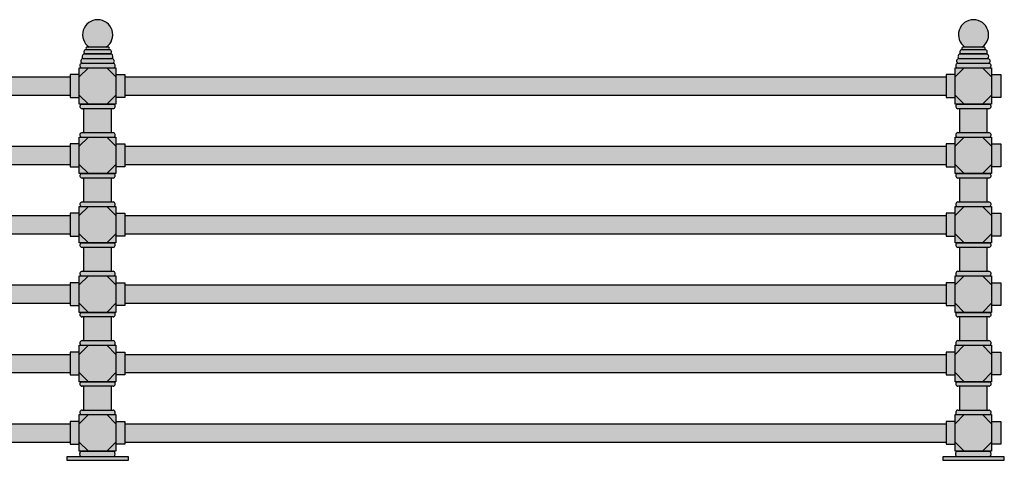
# Model space of a CAD drawing. Units: inches. Extents: x -52 to 164, y -75 to 49.
# Drawn here: x 56 to 164, y -75 to -27 of the extents above; entities that cross this region are included whole.
import ezdxf

# ---------------------------------------------------------------- set-up
doc = ezdxf.new("R2010")
doc.units = ezdxf.units.IN
doc.header["$MEASUREMENT"] = 0
doc.layers.add('Drawing', color=7, linetype='Continuous')
doc.layers.add('Hatch', color=253, linetype='Continuous')

msp = doc.modelspace()

# ---------------------------------------------------------------- hatches: boundary and pattern name
at = {"layer": 'Hatch', "lineweight": 9}
h = msp.add_hatch(color=256, dxfattribs=at)
h.paths.add_polyline_path([(66.04782, -31.64701), (62.65618, -31.64701, 0.697030929), (62.52146, -32.14701), (66.16591, -32.14701, 0.671085597)])
h.paths.add_polyline_path([(65.92908, -31.14701), (62.75829, -31.14701, 0.807011464), (62.65618, -31.64701), (66.04782, -31.64701, 0.769889552)])
h.paths.add_polyline_path([(65.64411, -30.14701), (63.07061, -30.14701, 0.676474594), (62.96781, -30.64701), (65.74691, -30.64701, 0.676474594)])
h.paths.add_polyline_path([(65.53766, -29.89701), (63.17706, -29.89701, 0.672531047), (63.13548, -30.14701), (65.57924, -30.14701, 0.672531047)])
h.paths.add_polyline_path([(63.41222, -29.89701), (65.30249, -29.89701, 3.179674377)])
h.paths.add_polyline_path([(65.85736, -30.64701), (62.88471, -30.64701), (62.85736, -30.64701, 0.590004925), (62.75829, -31.14701), (65.92908, -31.14701, 0.542294708)])
h = msp.add_hatch(color=256, dxfattribs=at)
h.paths.add_polyline_path([(162.04782, -31.64701), (158.65618, -31.64701, 0.697030929), (158.52146, -32.14701), (162.16591, -32.14701, 0.671085597)])
h.paths.add_polyline_path([(161.92908, -31.14701), (158.75829, -31.14701, 0.807011464), (158.65618, -31.64701), (162.04782, -31.64701, 0.769889552)])
h.paths.add_polyline_path([(161.64411, -30.14701), (159.07061, -30.14701, 0.676474594), (158.96781, -30.64701), (161.74691, -30.64701, 0.676474594)])
h.paths.add_polyline_path([(161.53766, -29.89701), (159.17706, -29.89701, 0.672531047), (159.13548, -30.14701), (161.57924, -30.14701, 0.672531047)])
h.paths.add_polyline_path([(159.41222, -29.89701), (161.30249, -29.89701, 3.179674377)])
h.paths.add_polyline_path([(161.85736, -30.64701), (158.88471, -30.64701), (158.85736, -30.64701, 0.590004925), (158.75829, -31.14701), (161.92908, -31.14701, 0.542294708)])
h = msp.add_hatch(color=256, dxfattribs=at)
h.paths.add_polyline_path([(62.352, -35.14616), (61.352, -35.14616), (61.352, -35.39701), (62.352, -35.39701)])
h.paths.add_polyline_path([(67.352, -35.14616), (66.35284, -35.14616), (66.352, -35.14701), (66.352, -35.39701), (67.352, -35.39701)])
h.paths.add_polyline_path([(67.352, -32.89701), (66.352, -32.89701), (66.352, -33.14701), (67.352, -33.14701)])
h.paths.add_polyline_path([(62.352, -32.89701), (61.352, -32.89701), (61.352, -33.14701), (62.352, -33.14701)])
h.paths.add_polyline_path([(63.352, -32.14701), (62.52978, -32.14701), (62.352, -32.14701), (62.352, -33.14701)], flags=16)
h.paths.add_polyline_path([(66.352, -32.14701), (65.352, -32.14701), (66.352, -33.14701)], flags=17)
h.paths.add_polyline_path([(66.352, -35.14701), (65.352, -36.14701), (66.16656, -36.14701), (66.352, -36.14701)], flags=16)
h.paths.add_polyline_path([(62.352, -35.14701), (62.352, -35.39701), (62.352, -36.14701), (63.352, -36.14701)], flags=16)
h.paths.add_polyline_path([(62.352, -33.14701), (61.352, -33.14701), (61.352, -35.14616), (62.352, -35.14616)])
h.paths.add_polyline_path([(66.352, -33.14701), (62.352, -33.14701), (62.352, -35.14616), (66.352, -35.14616)])
h.paths.add_polyline_path([(65.352, -32.14701), (63.352, -32.14701), (62.352, -33.14701), (66.352, -33.14701)])
h.paths.add_polyline_path([(66.352, -35.14701), (66.352, -35.14616), (62.352, -35.14616), (62.352, -35.14701), (63.352, -36.14701), (65.352, -36.14701)])
h.paths.add_polyline_path([(67.352, -33.14701), (66.352, -33.14701), (66.352, -35.14616), (67.352, -35.14616)])
h = msp.add_hatch(color=256, dxfattribs=at)
h.paths.add_polyline_path([(158.352, -35.14616), (157.352, -35.14616), (157.352, -35.39701), (158.352, -35.39701)])
h.paths.add_polyline_path([(163.352, -35.14616), (162.35284, -35.14616), (162.352, -35.14701), (162.352, -35.39701), (163.352, -35.39701)])
h.paths.add_polyline_path([(163.352, -32.89701), (162.352, -32.89701), (162.352, -33.14701), (163.352, -33.14701)])
h.paths.add_polyline_path([(158.352, -32.89701), (157.352, -32.89701), (157.352, -33.14701), (158.352, -33.14701)])
h.paths.add_polyline_path([(159.352, -32.14701), (158.52978, -32.14701), (158.352, -32.14701), (158.352, -33.14701)], flags=16)
h.paths.add_polyline_path([(162.352, -32.14701), (161.352, -32.14701), (162.352, -33.14701)], flags=17)
h.paths.add_polyline_path([(162.352, -35.14701), (161.352, -36.14701), (162.16656, -36.14701), (162.352, -36.14701)], flags=16)
h.paths.add_polyline_path([(158.352, -35.14701), (158.352, -35.39701), (158.352, -36.14701), (159.352, -36.14701)], flags=16)
h.paths.add_polyline_path([(158.352, -33.14701), (157.352, -33.14701), (157.352, -35.14616), (158.352, -35.14616)])
h.paths.add_polyline_path([(162.352, -33.14701), (158.352, -33.14701), (158.352, -35.14616), (162.352, -35.14616)])
h.paths.add_polyline_path([(161.352, -32.14701), (159.352, -32.14701), (158.352, -33.14701), (162.352, -33.14701)])
h.paths.add_polyline_path([(162.352, -35.14701), (162.352, -35.14616), (158.352, -35.14616), (158.352, -35.14701), (159.352, -36.14701), (161.352, -36.14701)])
h.paths.add_polyline_path([(163.352, -33.14701), (162.352, -33.14701), (162.352, -35.14616), (163.352, -35.14616)])
h = msp.add_hatch(color=256, dxfattribs=at)
h.paths.add_polyline_path([(61.34368, -71.14785), (-28.65632, -71.14785), (-28.65632, -73.14785), (61.34368, -73.14785)])
h.paths.add_polyline_path([(61.34368, -63.54364), (-28.65632, -63.54364), (-28.65632, -65.54364), (61.34368, -65.54364)])
h.paths.add_polyline_path([(61.34368, -55.94448), (-28.65632, -55.94448), (-28.65632, -57.94448), (61.34368, -57.94448)])
h.paths.add_polyline_path([(61.34368, -48.34532), (-28.65632, -48.34532), (-28.65632, -50.34532), (61.34368, -50.34532)])
h.paths.add_polyline_path([(61.34368, -40.74616), (-28.65632, -40.74616), (-28.65632, -42.74616), (61.34368, -42.74616)])
h.paths.add_polyline_path([(61.34368, -33.14701), (-28.65632, -33.14701), (-28.65632, -35.14701), (61.34368, -35.14701)])
h = msp.add_hatch(color=256, dxfattribs=at)
h.paths.add_polyline_path([(157.34368, -71.14785), (67.34368, -71.14785), (67.34368, -73.14785), (157.34368, -73.14785)])
h.paths.add_polyline_path([(157.34368, -63.54364), (67.34368, -63.54364), (67.34368, -65.54364), (157.34368, -65.54364)])
h.paths.add_polyline_path([(157.34368, -55.94448), (67.34368, -55.94448), (67.34368, -57.94448), (157.34368, -57.94448)])
h.paths.add_polyline_path([(157.34368, -48.34532), (67.34368, -48.34532), (67.34368, -50.34532), (157.34368, -50.34532)])
h.paths.add_polyline_path([(157.34368, -40.74616), (67.34368, -40.74616), (67.34368, -42.74616), (157.34368, -42.74616)])
h.paths.add_polyline_path([(157.34368, -33.14701), (67.34368, -33.14701), (67.34368, -35.14701), (157.34368, -35.14701)])
h = msp.add_hatch(color=256, dxfattribs=at)
h.paths.add_polyline_path([(66.04782, -39.24616), (62.65618, -39.24616, 0.697030929), (62.52146, -39.74616), (66.16591, -39.74616, 0.671085597)])
h.paths.add_polyline_path([(65.85736, -36.64149), (62.85736, -36.64149), (62.85736, -39.24616), (65.85736, -39.24616)])
h.paths.add_polyline_path([(66.16656, -36.14195), (62.5208, -36.14195, 0.670037015), (62.63954, -36.64149), (66.04782, -36.64149, 0.670037015)])
h = msp.add_hatch(color=256, dxfattribs=at)
h.paths.add_polyline_path([(162.04782, -39.24616), (158.65618, -39.24616, 0.697030929), (158.52146, -39.74616), (162.16591, -39.74616, 0.671085597)])
h.paths.add_polyline_path([(161.85736, -36.64149), (158.85736, -36.64149), (158.85736, -39.24616), (161.85736, -39.24616)])
h.paths.add_polyline_path([(162.16656, -36.14195), (158.5208, -36.14195, 0.670037015), (158.63954, -36.64149), (162.04782, -36.64149, 0.670037015)])
h = msp.add_hatch(color=256, dxfattribs=at)
h.paths.add_polyline_path([(62.34368, -42.74532), (61.34368, -42.74532), (61.34368, -42.99616), (62.34368, -42.99616)])
h.paths.add_polyline_path([(67.34368, -42.74532), (66.34452, -42.74532), (66.34368, -42.74616), (66.34368, -42.99616), (67.34368, -42.99616)])
h.paths.add_polyline_path([(67.34368, -40.49616), (66.34368, -40.49616), (66.34368, -40.74616), (67.34368, -40.74616)])
h.paths.add_polyline_path([(62.34368, -40.49616), (61.34368, -40.49616), (61.34368, -40.74616), (62.34368, -40.74616)])
h.paths.add_polyline_path([(63.34368, -39.74616), (62.52146, -39.74616), (62.34368, -39.74616), (62.34368, -40.74616)], flags=16)
h.paths.add_polyline_path([(66.34368, -39.74616), (65.34368, -39.74616), (66.34368, -40.74616)], flags=17)
h.paths.add_polyline_path([(66.34368, -42.74616), (65.34368, -43.74616), (66.15824, -43.74616), (66.34368, -43.74616)], flags=16)
h.paths.add_polyline_path([(62.34368, -42.74616), (62.34368, -42.99616), (62.34368, -43.74616), (63.34368, -43.74616)], flags=16)
h.paths.add_polyline_path([(62.34368, -40.74616), (61.34368, -40.74616), (61.34368, -42.74532), (62.34368, -42.74532)])
h.paths.add_polyline_path([(66.34368, -40.74616), (62.34368, -40.74616), (62.34368, -42.74532), (66.34368, -42.74532)])
h.paths.add_polyline_path([(65.34368, -39.74616), (63.34368, -39.74616), (62.34368, -40.74616), (66.34368, -40.74616)])
h.paths.add_polyline_path([(66.34368, -42.74616), (66.34368, -42.74532), (62.34368, -42.74532), (62.34368, -42.74616), (63.34368, -43.74616), (65.34368, -43.74616)])
h.paths.add_polyline_path([(67.34368, -40.74616), (66.34368, -40.74616), (66.34368, -42.74532), (67.34368, -42.74532)])
h = msp.add_hatch(color=256, dxfattribs=at)
h.paths.add_polyline_path([(158.34368, -42.74532), (157.34368, -42.74532), (157.34368, -42.99616), (158.34368, -42.99616)])
h.paths.add_polyline_path([(163.34368, -42.74532), (162.34452, -42.74532), (162.34368, -42.74616), (162.34368, -42.99616), (163.34368, -42.99616)])
h.paths.add_polyline_path([(163.34368, -40.49616), (162.34368, -40.49616), (162.34368, -40.74616), (163.34368, -40.74616)])
h.paths.add_polyline_path([(158.34368, -40.49616), (157.34368, -40.49616), (157.34368, -40.74616), (158.34368, -40.74616)])
h.paths.add_polyline_path([(159.34368, -39.74616), (158.52146, -39.74616), (158.34368, -39.74616), (158.34368, -40.74616)], flags=16)
h.paths.add_polyline_path([(162.34368, -39.74616), (161.34368, -39.74616), (162.34368, -40.74616)], flags=17)
h.paths.add_polyline_path([(162.34368, -42.74616), (161.34368, -43.74616), (162.15824, -43.74616), (162.34368, -43.74616)], flags=16)
h.paths.add_polyline_path([(158.34368, -42.74616), (158.34368, -42.99616), (158.34368, -43.74616), (159.34368, -43.74616)], flags=16)
h.paths.add_polyline_path([(158.34368, -40.74616), (157.34368, -40.74616), (157.34368, -42.74532), (158.34368, -42.74532)])
h.paths.add_polyline_path([(162.34368, -40.74616), (158.34368, -40.74616), (158.34368, -42.74532), (162.34368, -42.74532)])
h.paths.add_polyline_path([(161.34368, -39.74616), (159.34368, -39.74616), (158.34368, -40.74616), (162.34368, -40.74616)])
h.paths.add_polyline_path([(162.34368, -42.74616), (162.34368, -42.74532), (158.34368, -42.74532), (158.34368, -42.74616), (159.34368, -43.74616), (161.34368, -43.74616)])
h.paths.add_polyline_path([(163.34368, -40.74616), (162.34368, -40.74616), (162.34368, -42.74532), (163.34368, -42.74532)])
h = msp.add_hatch(color=256, dxfattribs=at)
h.paths.add_polyline_path([(66.04782, -46.84532), (62.65618, -46.84532, 0.697030929), (62.52146, -47.34532), (66.16591, -47.34532, 0.671085597)])
h.paths.add_polyline_path([(65.85736, -44.24064), (62.85736, -44.24064), (62.85736, -46.84532), (65.85736, -46.84532)])
h.paths.add_polyline_path([(66.16656, -43.74111), (62.5208, -43.74111, 0.670037015), (62.63955, -44.24064), (66.04782, -44.24064, 0.670037015)])
h = msp.add_hatch(color=256, dxfattribs=at)
h.paths.add_polyline_path([(162.04782, -46.84532), (158.65618, -46.84532, 0.697030929), (158.52146, -47.34532), (162.16591, -47.34532, 0.671085597)])
h.paths.add_polyline_path([(161.85736, -44.24064), (158.85736, -44.24064), (158.85736, -46.84532), (161.85736, -46.84532)])
h.paths.add_polyline_path([(162.16656, -43.74111), (158.5208, -43.74111, 0.670037015), (158.63955, -44.24064), (162.04782, -44.24064, 0.670037015)])
h = msp.add_hatch(color=256, dxfattribs=at)
h.paths.add_polyline_path([(62.34368, -50.34448), (61.34368, -50.34448), (61.34368, -50.59532), (62.34368, -50.59532)])
h.paths.add_polyline_path([(67.34368, -50.34448), (66.34452, -50.34448), (66.34368, -50.34532), (66.34368, -50.59532), (67.34368, -50.59532)])
h.paths.add_polyline_path([(67.34368, -48.09532), (66.34368, -48.09532), (66.34368, -48.34532), (67.34368, -48.34532)])
h.paths.add_polyline_path([(62.34368, -48.09532), (61.34368, -48.09532), (61.34368, -48.34532), (62.34368, -48.34532)])
h.paths.add_polyline_path([(63.34368, -47.34532), (62.52146, -47.34532), (62.34368, -47.34532), (62.34368, -48.34532)], flags=16)
h.paths.add_polyline_path([(66.34368, -47.34532), (65.34368, -47.34532), (66.34368, -48.34532)], flags=17)
h.paths.add_polyline_path([(66.34368, -50.34532), (65.34368, -51.34532), (66.15824, -51.34532), (66.34368, -51.34532)], flags=16)
h.paths.add_polyline_path([(62.34368, -50.34532), (62.34368, -50.59532), (62.34368, -51.34532), (63.34368, -51.34532)], flags=16)
h.paths.add_polyline_path([(62.34368, -48.34532), (61.34368, -48.34532), (61.34368, -50.34448), (62.34368, -50.34448)])
h.paths.add_polyline_path([(66.34368, -48.34532), (62.34368, -48.34532), (62.34368, -50.34448), (66.34368, -50.34448)])
h.paths.add_polyline_path([(65.34368, -47.34532), (63.34368, -47.34532), (62.34368, -48.34532), (66.34368, -48.34532)])
h.paths.add_polyline_path([(66.34368, -50.34532), (66.34368, -50.34448), (62.34368, -50.34448), (62.34368, -50.34532), (63.34368, -51.34532), (65.34368, -51.34532)])
h.paths.add_polyline_path([(67.34368, -48.34532), (66.34368, -48.34532), (66.34368, -50.34448), (67.34368, -50.34448)])
h = msp.add_hatch(color=256, dxfattribs=at)
h.paths.add_polyline_path([(158.34368, -50.34448), (157.34368, -50.34448), (157.34368, -50.59532), (158.34368, -50.59532)])
h.paths.add_polyline_path([(163.34368, -50.34448), (162.34452, -50.34448), (162.34368, -50.34532), (162.34368, -50.59532), (163.34368, -50.59532)])
h.paths.add_polyline_path([(163.34368, -48.09532), (162.34368, -48.09532), (162.34368, -48.34532), (163.34368, -48.34532)])
h.paths.add_polyline_path([(158.34368, -48.09532), (157.34368, -48.09532), (157.34368, -48.34532), (158.34368, -48.34532)])
h.paths.add_polyline_path([(159.34368, -47.34532), (158.52146, -47.34532), (158.34368, -47.34532), (158.34368, -48.34532)], flags=16)
h.paths.add_polyline_path([(162.34368, -47.34532), (161.34368, -47.34532), (162.34368, -48.34532)], flags=17)
h.paths.add_polyline_path([(162.34368, -50.34532), (161.34368, -51.34532), (162.15824, -51.34532), (162.34368, -51.34532)], flags=16)
h.paths.add_polyline_path([(158.34368, -50.34532), (158.34368, -50.59532), (158.34368, -51.34532), (159.34368, -51.34532)], flags=16)
h.paths.add_polyline_path([(158.34368, -48.34532), (157.34368, -48.34532), (157.34368, -50.34448), (158.34368, -50.34448)])
h.paths.add_polyline_path([(162.34368, -48.34532), (158.34368, -48.34532), (158.34368, -50.34448), (162.34368, -50.34448)])
h.paths.add_polyline_path([(161.34368, -47.34532), (159.34368, -47.34532), (158.34368, -48.34532), (162.34368, -48.34532)])
h.paths.add_polyline_path([(162.34368, -50.34532), (162.34368, -50.34448), (158.34368, -50.34448), (158.34368, -50.34532), (159.34368, -51.34532), (161.34368, -51.34532)])
h.paths.add_polyline_path([(163.34368, -48.34532), (162.34368, -48.34532), (162.34368, -50.34448), (163.34368, -50.34448)])
h = msp.add_hatch(color=256, dxfattribs=at)
h.paths.add_polyline_path([(66.04782, -54.44448), (62.65618, -54.44448, 0.697030929), (62.52146, -54.94448), (66.16591, -54.94448, 0.671085597)])
h.paths.add_polyline_path([(65.85736, -51.8398), (62.85736, -51.8398), (62.85736, -54.44448), (65.85736, -54.44448)])
h.paths.add_polyline_path([(66.16656, -51.34027), (62.5208, -51.34027, 0.670037015), (62.63955, -51.8398), (66.04782, -51.8398, 0.670037015)])
h = msp.add_hatch(color=256, dxfattribs=at)
h.paths.add_polyline_path([(162.04782, -54.44448), (158.65618, -54.44448, 0.697030929), (158.52146, -54.94448), (162.16591, -54.94448, 0.671085597)])
h.paths.add_polyline_path([(161.85736, -51.8398), (158.85736, -51.8398), (158.85736, -54.44448), (161.85736, -54.44448)])
h.paths.add_polyline_path([(162.16656, -51.34027), (158.5208, -51.34027, 0.670037015), (158.63955, -51.8398), (162.04782, -51.8398, 0.670037015)])
h = msp.add_hatch(color=256, dxfattribs=at)
h.paths.add_polyline_path([(62.34368, -57.94364), (61.34368, -57.94364), (61.34368, -58.19448), (62.34368, -58.19448)])
h.paths.add_polyline_path([(67.34368, -57.94364), (66.34452, -57.94364), (66.34368, -57.94448), (66.34368, -58.19448), (67.34368, -58.19448)])
h.paths.add_polyline_path([(67.34368, -55.69448), (66.34368, -55.69448), (66.34368, -55.94448), (67.34368, -55.94448)])
h.paths.add_polyline_path([(62.34368, -55.69448), (61.34368, -55.69448), (61.34368, -55.94448), (62.34368, -55.94448)])
h.paths.add_polyline_path([(63.34368, -54.94448), (62.52146, -54.94448), (62.34368, -54.94448), (62.34368, -55.94448)], flags=16)
h.paths.add_polyline_path([(66.34368, -54.94448), (65.34368, -54.94448), (66.34368, -55.94448)], flags=17)
h.paths.add_polyline_path([(66.34368, -57.94448), (65.34368, -58.94448), (66.15824, -58.94448), (66.34368, -58.94448)], flags=16)
h.paths.add_polyline_path([(62.34368, -57.94448), (62.34368, -58.19448), (62.34368, -58.94448), (63.34368, -58.94448)], flags=16)
h.paths.add_polyline_path([(62.34368, -55.94448), (61.34368, -55.94448), (61.34368, -57.94364), (62.34368, -57.94364)])
h.paths.add_polyline_path([(66.34368, -55.94448), (62.34368, -55.94448), (62.34368, -57.94364), (66.34368, -57.94364)])
h.paths.add_polyline_path([(65.34368, -54.94448), (63.34368, -54.94448), (62.34368, -55.94448), (66.34368, -55.94448)])
h.paths.add_polyline_path([(66.34368, -57.94448), (66.34368, -57.94364), (62.34368, -57.94364), (62.34368, -57.94448), (63.34368, -58.94448), (65.34368, -58.94448)])
h.paths.add_polyline_path([(67.34368, -55.94448), (66.34368, -55.94448), (66.34368, -57.94364), (67.34368, -57.94364)])
h = msp.add_hatch(color=256, dxfattribs=at)
h.paths.add_polyline_path([(158.34368, -57.94364), (157.34368, -57.94364), (157.34368, -58.19448), (158.34368, -58.19448)])
h.paths.add_polyline_path([(163.34368, -57.94364), (162.34452, -57.94364), (162.34368, -57.94448), (162.34368, -58.19448), (163.34368, -58.19448)])
h.paths.add_polyline_path([(163.34368, -55.69448), (162.34368, -55.69448), (162.34368, -55.94448), (163.34368, -55.94448)])
h.paths.add_polyline_path([(158.34368, -55.69448), (157.34368, -55.69448), (157.34368, -55.94448), (158.34368, -55.94448)])
h.paths.add_polyline_path([(159.34368, -54.94448), (158.52146, -54.94448), (158.34368, -54.94448), (158.34368, -55.94448)], flags=16)
h.paths.add_polyline_path([(162.34368, -54.94448), (161.34368, -54.94448), (162.34368, -55.94448)], flags=17)
h.paths.add_polyline_path([(162.34368, -57.94448), (161.34368, -58.94448), (162.15824, -58.94448), (162.34368, -58.94448)], flags=16)
h.paths.add_polyline_path([(158.34368, -57.94448), (158.34368, -58.19448), (158.34368, -58.94448), (159.34368, -58.94448)], flags=16)
h.paths.add_polyline_path([(158.34368, -55.94448), (157.34368, -55.94448), (157.34368, -57.94364), (158.34368, -57.94364)])
h.paths.add_polyline_path([(162.34368, -55.94448), (158.34368, -55.94448), (158.34368, -57.94364), (162.34368, -57.94364)])
h.paths.add_polyline_path([(161.34368, -54.94448), (159.34368, -54.94448), (158.34368, -55.94448), (162.34368, -55.94448)])
h.paths.add_polyline_path([(162.34368, -57.94448), (162.34368, -57.94364), (158.34368, -57.94364), (158.34368, -57.94448), (159.34368, -58.94448), (161.34368, -58.94448)])
h.paths.add_polyline_path([(163.34368, -55.94448), (162.34368, -55.94448), (162.34368, -57.94364), (163.34368, -57.94364)])
h = msp.add_hatch(color=256, dxfattribs=at)
h.paths.add_polyline_path([(66.04782, -62.04364), (62.65618, -62.04364, 0.697030929), (62.52146, -62.54364), (66.16591, -62.54364, 0.671085597)])
h.paths.add_polyline_path([(65.85736, -59.43896), (62.85736, -59.43896), (62.85736, -62.04364), (65.85736, -62.04364)])
h.paths.add_polyline_path([(66.16656, -58.93943), (62.5208, -58.93943, 0.670037015), (62.63955, -59.43896), (66.04782, -59.43896, 0.670037015)])
h = msp.add_hatch(color=256, dxfattribs=at)
h.paths.add_polyline_path([(162.04782, -62.04364), (158.65618, -62.04364, 0.697030929), (158.52146, -62.54364), (162.16591, -62.54364, 0.671085597)])
h.paths.add_polyline_path([(161.85736, -59.43896), (158.85736, -59.43896), (158.85736, -62.04364), (161.85736, -62.04364)])
h.paths.add_polyline_path([(162.16656, -58.93943), (158.5208, -58.93943, 0.670037015), (158.63955, -59.43896), (162.04782, -59.43896, 0.670037015)])
h = msp.add_hatch(color=256, dxfattribs=at)
h.paths.add_polyline_path([(62.352, -65.5428), (61.352, -65.5428), (61.352, -65.79364), (62.352, -65.79364)])
h.paths.add_polyline_path([(67.352, -65.5428), (66.35284, -65.5428), (66.352, -65.54364), (66.352, -65.79364), (67.352, -65.79364)])
h.paths.add_polyline_path([(67.352, -63.29364), (66.352, -63.29364), (66.352, -63.54364), (67.352, -63.54364)])
h.paths.add_polyline_path([(62.352, -63.29364), (61.352, -63.29364), (61.352, -63.54364), (62.352, -63.54364)])
h.paths.add_polyline_path([(63.352, -62.54364), (62.52978, -62.54364), (62.352, -62.54364), (62.352, -63.54364)], flags=16)
h.paths.add_polyline_path([(66.352, -62.54364), (65.352, -62.54364), (66.352, -63.54364)], flags=17)
h.paths.add_polyline_path([(66.352, -65.54364), (65.352, -66.54364), (66.16656, -66.54364), (66.352, -66.54364)], flags=16)
h.paths.add_polyline_path([(62.352, -65.54364), (62.352, -65.79364), (62.352, -66.54364), (63.352, -66.54364)], flags=16)
h.paths.add_polyline_path([(62.352, -63.54364), (61.352, -63.54364), (61.352, -65.5428), (62.352, -65.5428)])
h.paths.add_polyline_path([(66.352, -63.54364), (62.352, -63.54364), (62.352, -65.5428), (66.352, -65.5428)])
h.paths.add_polyline_path([(65.352, -62.54364), (63.352, -62.54364), (62.352, -63.54364), (66.352, -63.54364)])
h.paths.add_polyline_path([(66.352, -65.54364), (66.352, -65.5428), (62.352, -65.5428), (62.352, -65.54364), (63.352, -66.54364), (65.352, -66.54364)])
h.paths.add_polyline_path([(67.352, -63.54364), (66.352, -63.54364), (66.352, -65.5428), (67.352, -65.5428)])
h = msp.add_hatch(color=256, dxfattribs=at)
h.paths.add_polyline_path([(158.352, -65.5428), (157.352, -65.5428), (157.352, -65.79364), (158.352, -65.79364)])
h.paths.add_polyline_path([(163.352, -65.5428), (162.35284, -65.5428), (162.352, -65.54364), (162.352, -65.79364), (163.352, -65.79364)])
h.paths.add_polyline_path([(163.352, -63.29364), (162.352, -63.29364), (162.352, -63.54364), (163.352, -63.54364)])
h.paths.add_polyline_path([(158.352, -63.29364), (157.352, -63.29364), (157.352, -63.54364), (158.352, -63.54364)])
h.paths.add_polyline_path([(159.352, -62.54364), (158.52978, -62.54364), (158.352, -62.54364), (158.352, -63.54364)], flags=16)
h.paths.add_polyline_path([(162.352, -62.54364), (161.352, -62.54364), (162.352, -63.54364)], flags=17)
h.paths.add_polyline_path([(162.352, -65.54364), (161.352, -66.54364), (162.16656, -66.54364), (162.352, -66.54364)], flags=16)
h.paths.add_polyline_path([(158.352, -65.54364), (158.352, -65.79364), (158.352, -66.54364), (159.352, -66.54364)], flags=16)
h.paths.add_polyline_path([(158.352, -63.54364), (157.352, -63.54364), (157.352, -65.5428), (158.352, -65.5428)])
h.paths.add_polyline_path([(162.352, -63.54364), (158.352, -63.54364), (158.352, -65.5428), (162.352, -65.5428)])
h.paths.add_polyline_path([(161.352, -62.54364), (159.352, -62.54364), (158.352, -63.54364), (162.352, -63.54364)])
h.paths.add_polyline_path([(162.352, -65.54364), (162.352, -65.5428), (158.352, -65.5428), (158.352, -65.54364), (159.352, -66.54364), (161.352, -66.54364)])
h.paths.add_polyline_path([(163.352, -63.54364), (162.352, -63.54364), (162.352, -65.5428), (163.352, -65.5428)])
h = msp.add_hatch(color=256, dxfattribs=at)
h.paths.add_polyline_path([(66.04782, -69.64785), (62.65618, -69.64785, 0.697030929), (62.52146, -70.14785), (66.16591, -70.14785, 0.671085597)])
h.paths.add_polyline_path([(65.85736, -67.04317), (62.85736, -67.04317), (62.85736, -69.64785), (65.85736, -69.64785)])
h.paths.add_polyline_path([(66.16656, -66.54364), (62.5208, -66.54364, 0.670037015), (62.63954, -67.04317), (66.04782, -67.04317, 0.670037015)])
h = msp.add_hatch(color=256, dxfattribs=at)
h.paths.add_polyline_path([(162.04782, -69.64785), (158.65618, -69.64785, 0.697030929), (158.52146, -70.14785), (162.16591, -70.14785, 0.671085597)])
h.paths.add_polyline_path([(161.85736, -67.04317), (158.85736, -67.04317), (158.85736, -69.64785), (161.85736, -69.64785)])
h.paths.add_polyline_path([(162.16656, -66.54364), (158.5208, -66.54364, 0.670037015), (158.63954, -67.04317), (162.04782, -67.04317, 0.670037015)])
h = msp.add_hatch(color=256, dxfattribs=at)
h.paths.add_polyline_path([(62.34368, -73.14701), (61.34368, -73.14701), (61.34368, -73.39785), (62.34368, -73.39785)])
h.paths.add_polyline_path([(67.34368, -73.14701), (66.34452, -73.14701), (66.34368, -73.14785), (66.34368, -73.39785), (67.34368, -73.39785)])
h.paths.add_polyline_path([(67.34368, -70.89785), (66.34368, -70.89785), (66.34368, -71.14785), (67.34368, -71.14785)])
h.paths.add_polyline_path([(62.34368, -70.89785), (61.34368, -70.89785), (61.34368, -71.14785), (62.34368, -71.14785)])
h.paths.add_polyline_path([(63.34368, -70.14785), (62.52146, -70.14785), (62.34368, -70.14785), (62.34368, -71.14785)], flags=16)
h.paths.add_polyline_path([(66.34368, -70.14785), (65.34368, -70.14785), (66.34368, -71.14785)], flags=17)
h.paths.add_polyline_path([(66.34368, -73.14785), (65.34368, -74.14785), (66.15824, -74.14785), (66.34368, -74.14785)], flags=16)
h.paths.add_polyline_path([(62.34368, -73.14785), (62.34368, -73.39785), (62.34368, -74.14785), (63.34368, -74.14785)], flags=16)
h.paths.add_polyline_path([(62.34368, -71.14785), (61.34368, -71.14785), (61.34368, -73.14701), (62.34368, -73.14701)])
h.paths.add_polyline_path([(66.34368, -71.14785), (62.34368, -71.14785), (62.34368, -73.14701), (66.34368, -73.14701)])
h.paths.add_polyline_path([(65.34368, -70.14785), (63.34368, -70.14785), (62.34368, -71.14785), (66.34368, -71.14785)])
h.paths.add_polyline_path([(66.34368, -73.14785), (66.34368, -73.14701), (62.34368, -73.14701), (62.34368, -73.14785), (63.34368, -74.14785), (65.34368, -74.14785)])
h.paths.add_polyline_path([(67.34368, -71.14785), (66.34368, -71.14785), (66.34368, -73.14701), (67.34368, -73.14701)])
h = msp.add_hatch(color=256, dxfattribs=at)
h.paths.add_polyline_path([(158.34368, -73.14701), (157.34368, -73.14701), (157.34368, -73.39785), (158.34368, -73.39785)])
h.paths.add_polyline_path([(163.34368, -73.14701), (162.34452, -73.14701), (162.34368, -73.14785), (162.34368, -73.39785), (163.34368, -73.39785)])
h.paths.add_polyline_path([(163.34368, -70.89785), (162.34368, -70.89785), (162.34368, -71.14785), (163.34368, -71.14785)])
h.paths.add_polyline_path([(158.34368, -70.89785), (157.34368, -70.89785), (157.34368, -71.14785), (158.34368, -71.14785)])
h.paths.add_polyline_path([(159.34368, -70.14785), (158.52146, -70.14785), (158.34368, -70.14785), (158.34368, -71.14785)], flags=16)
h.paths.add_polyline_path([(162.34368, -70.14785), (161.34368, -70.14785), (162.34368, -71.14785)], flags=17)
h.paths.add_polyline_path([(162.34368, -73.14785), (161.34368, -74.14785), (162.15824, -74.14785), (162.34368, -74.14785)], flags=16)
h.paths.add_polyline_path([(158.34368, -73.14785), (158.34368, -73.39785), (158.34368, -74.14785), (159.34368, -74.14785)], flags=16)
h.paths.add_polyline_path([(158.34368, -71.14785), (157.34368, -71.14785), (157.34368, -73.14701), (158.34368, -73.14701)])
h.paths.add_polyline_path([(162.34368, -71.14785), (158.34368, -71.14785), (158.34368, -73.14701), (162.34368, -73.14701)])
h.paths.add_polyline_path([(161.34368, -70.14785), (159.34368, -70.14785), (158.34368, -71.14785), (162.34368, -71.14785)])
h.paths.add_polyline_path([(162.34368, -73.14785), (162.34368, -73.14701), (158.34368, -73.14701), (158.34368, -73.14785), (159.34368, -74.14785), (161.34368, -74.14785)])
h.paths.add_polyline_path([(163.34368, -71.14785), (162.34368, -71.14785), (162.34368, -73.14701), (163.34368, -73.14701)])
h = msp.add_hatch(color=256, dxfattribs=at)
h.paths.add_polyline_path([(67.73236, -75.14701), (67.73236, -74.77201), (66.66606, -74.77201), (66.66606, -75.14701)])
h.paths.add_polyline_path([(66.29118, -74.77201), (66.29118, -75.14701), (66.66606, -75.14701), (66.66606, -74.77201)])
h.paths.add_polyline_path([(66.29118, -75.14701), (66.29118, -74.77201), (62.42354, -74.77201), (62.42354, -75.14701)])
h.paths.add_polyline_path([(62.04854, -75.14701), (62.42354, -75.14701), (62.42354, -74.77201), (62.04854, -74.77201)])
h.paths.add_polyline_path([(60.98236, -74.77201), (60.98236, -75.14701), (62.04854, -75.14701), (62.04854, -74.77201)])
h.paths.add_polyline_path([(66.15824, -74.77201, 0.412916271), (66.15824, -74.14785), (62.51249, -74.14785, 0.417505088), (62.51249, -74.77201)])
h = msp.add_hatch(color=256, dxfattribs=at)
h.paths.add_polyline_path([(163.73236, -75.14701), (163.73236, -74.77201), (162.66606, -74.77201), (162.66606, -75.14701)])
h.paths.add_polyline_path([(162.29118, -74.77201), (162.29118, -75.14701), (162.66606, -75.14701), (162.66606, -74.77201)])
h.paths.add_polyline_path([(162.29118, -75.14701), (162.29118, -74.77201), (158.42354, -74.77201), (158.42354, -75.14701)])
h.paths.add_polyline_path([(158.04854, -75.14701), (158.42354, -75.14701), (158.42354, -74.77201), (158.04854, -74.77201)])
h.paths.add_polyline_path([(156.98236, -74.77201), (156.98236, -75.14701), (158.04854, -75.14701), (158.04854, -74.77201)])
h.paths.add_polyline_path([(162.15824, -74.77201, 0.412916271), (162.15824, -74.14785), (158.51249, -74.14785, 0.417505088), (158.51249, -74.77201)])

# ---------------------------------------------------------------- linework, layer by layer
at = {"layer": 'Drawing'}
for p, q in [((63.07061, -30.14701), (65.64411, -30.14701)), ((63.07061, -30.14701), (65.57061, -30.14701)), ((65.53766, -29.89701), (63.17706, -29.89701)), ((159.07061, -30.14701), (161.64411, -30.14701)), ((159.07061, -30.14701), (161.57061, -30.14701)), ((161.53766, -29.89701), (159.17706, -29.89701)), ((62.75829, -31.14701), (65.92908, -31.14701)), ((62.85736, -30.64701), (65.85736, -30.64701)), ((65.84368, -30.64701), (62.87104, -30.64701)), ((62.88471, -30.64701), (65.85736, -30.64701)), ((158.75829, -31.14701), (161.92908, -31.14701)), ((158.85736, -30.64701), (161.85736, -30.64701)), ((161.84368, -30.64701), (158.87104, -30.64701)), ((158.88471, -30.64701), (161.85736, -30.64701)), ((62.34368, -36.14701), (62.34368, -32.14701)), ((62.34368, -32.14701), (66.34368, -32.14701)), ((62.34368, -33.14701), (63.34368, -32.14701)), ((62.59368, -32.14701), (66.09368, -32.14701)), ((62.65618, -31.64701), (66.04782, -31.64701)), ((65.34368, -32.14701), (66.34368, -33.14701)), ((66.34368, -32.14701), (66.34368, -36.14701)), ((158.34368, -36.14701), (158.34368, -32.14701)), ((158.34368, -32.14701), (162.34368, -32.14701)), ((158.34368, -33.14701), (159.34368, -32.14701)), ((158.59368, -32.14701), (162.09368, -32.14701)), ((158.65618, -31.64701), (162.04782, -31.64701)), ((161.34368, -32.14701), (162.34368, -33.14701)), ((162.34368, -32.14701), (162.34368, -36.14701)), ((-28.65632, -33.14701), (61.34368, -33.14701)), ((61.34368, -32.89701), (61.34368, -35.39701)), ((62.34368, -32.89701), (61.34368, -32.89701)), ((66.34368, -32.89701), (67.34368, -32.89701)), ((67.34368, -32.89701), (67.34368, -35.39701)), ((67.34368, -33.14701), (157.34368, -33.14701)), ((157.34368, -32.89701), (157.34368, -35.39701)), ((158.34368, -32.89701), (157.34368, -32.89701)), ((162.34368, -32.89701), (163.34368, -32.89701)), ((163.34368, -32.89701), (163.34368, -35.39701)), ((-28.65632, -35.14701), (61.34368, -35.14701)), ((61.34368, -35.39701), (62.34368, -35.39701)), ((63.34368, -36.14701), (62.34368, -35.14701)), ((66.34368, -35.14701), (65.34368, -36.14701)), ((67.34368, -35.39701), (66.34368, -35.39701)), ((67.34368, -35.14701), (157.34368, -35.14701)), ((157.34368, -35.39701), (158.34368, -35.39701)), ((159.34368, -36.14701), (158.34368, -35.14701)), ((162.34368, -35.14701), (161.34368, -36.14701)), ((163.34368, -35.39701), (162.34368, -35.39701)), ((66.34368, -36.14701), (62.34368, -36.14701)), ((62.5208, -36.14701), (66.16656, -36.14701)), ((66.04782, -36.64654), (62.63955, -36.64654)), ((66.04782, -36.64654), (62.63955, -36.64654)), ((62.85736, -39.24616), (62.85736, -36.64654)), ((65.85736, -39.24616), (65.85736, -36.64654)), ((162.34368, -36.14701), (158.34368, -36.14701)), ((158.5208, -36.14701), (162.16656, -36.14701)), ((162.04782, -36.64654), (158.63955, -36.64654)), ((162.04782, -36.64654), (158.63955, -36.64654)), ((158.85736, -39.24616), (158.85736, -36.64654)), ((161.85736, -39.24616), (161.85736, -36.64654)), ((62.34368, -40.74616), (63.34368, -39.74616)), ((62.34368, -43.74616), (62.34368, -39.74616)), ((62.34368, -39.74616), (66.34368, -39.74616)), ((62.59368, -39.74616), (66.09368, -39.74616)), ((62.65618, -39.24616), (66.04782, -39.24616)), ((65.34368, -39.74616), (66.34368, -40.74616)), ((66.34368, -39.74616), (66.34368, -43.74616)), ((158.34368, -40.74616), (159.34368, -39.74616)), ((158.34368, -43.74616), (158.34368, -39.74616)), ((158.34368, -39.74616), (162.34368, -39.74616)), ((158.59368, -39.74616), (162.09368, -39.74616)), ((158.65618, -39.24616), (162.04782, -39.24616)), ((161.34368, -39.74616), (162.34368, -40.74616)), ((162.34368, -39.74616), (162.34368, -43.74616)), ((-28.65632, -40.74616), (61.34368, -40.74616)), ((61.34368, -40.49616), (61.34368, -42.99616)), ((62.34368, -40.49616), (61.34368, -40.49616)), ((66.34368, -40.49616), (67.34368, -40.49616)), ((67.34368, -40.49616), (67.34368, -42.99616)), ((67.34368, -40.74616), (157.34368, -40.74616)), ((157.34368, -40.49616), (157.34368, -42.99616)), ((158.34368, -40.49616), (157.34368, -40.49616)), ((162.34368, -40.49616), (163.34368, -40.49616)), ((163.34368, -40.49616), (163.34368, -42.99616)), ((-28.65632, -42.74616), (61.34368, -42.74616)), ((61.34368, -42.99616), (62.34368, -42.99616)), ((63.34368, -43.74616), (62.34368, -42.74616)), ((66.34368, -42.74616), (65.34368, -43.74616)), ((67.34368, -42.99616), (66.34368, -42.99616)), ((67.34368, -42.74616), (157.34368, -42.74616)), ((157.34368, -42.99616), (158.34368, -42.99616)), ((159.34368, -43.74616), (158.34368, -42.74616)), ((162.34368, -42.74616), (161.34368, -43.74616)), ((163.34368, -42.99616), (162.34368, -42.99616)), ((66.34368, -43.74616), (62.34368, -43.74616)), ((62.5208, -43.74616), (66.16656, -43.74616)), ((66.04782, -44.2457), (62.63955, -44.2457)), ((66.04782, -44.2457), (62.63955, -44.2457)), ((62.85736, -46.84532), (62.85736, -44.2457)), ((65.85736, -46.84532), (65.85736, -44.2457)), ((162.34368, -43.74616), (158.34368, -43.74616)), ((158.5208, -43.74616), (162.16656, -43.74616)), ((162.04782, -44.2457), (158.63955, -44.2457)), ((162.04782, -44.2457), (158.63955, -44.2457)), ((158.85736, -46.84532), (158.85736, -44.2457)), ((161.85736, -46.84532), (161.85736, -44.2457)), ((62.34368, -48.34532), (63.34368, -47.34532)), ((62.34368, -51.34532), (62.34368, -47.34532)), ((62.34368, -47.34532), (66.34368, -47.34532)), ((62.59368, -47.34532), (66.09368, -47.34532)), ((62.65618, -46.84532), (66.04782, -46.84532)), ((65.34368, -47.34532), (66.34368, -48.34532)), ((66.34368, -47.34532), (66.34368, -51.34532)), ((158.34368, -48.34532), (159.34368, -47.34532)), ((158.34368, -51.34532), (158.34368, -47.34532)), ((158.34368, -47.34532), (162.34368, -47.34532)), ((158.59368, -47.34532), (162.09368, -47.34532)), ((158.65618, -46.84532), (162.04782, -46.84532)), ((161.34368, -47.34532), (162.34368, -48.34532)), ((162.34368, -47.34532), (162.34368, -51.34532)), ((-28.65632, -48.34532), (61.34368, -48.34532)), ((61.34368, -48.09532), (61.34368, -50.59532)), ((62.34368, -48.09532), (61.34368, -48.09532)), ((66.34368, -48.09532), (67.34368, -48.09532)), ((67.34368, -48.09532), (67.34368, -50.59532)), ((67.34368, -48.34532), (157.34368, -48.34532)), ((157.34368, -48.09532), (157.34368, -50.59532)), ((158.34368, -48.09532), (157.34368, -48.09532)), ((162.34368, -48.09532), (163.34368, -48.09532)), ((163.34368, -48.09532), (163.34368, -50.59532)), ((-28.65632, -50.34532), (61.34368, -50.34532)), ((61.34368, -50.59532), (62.34368, -50.59532)), ((63.34368, -51.34532), (62.34368, -50.34532)), ((66.34368, -50.34532), (65.34368, -51.34532)), ((67.34368, -50.59532), (66.34368, -50.59532)), ((67.34368, -50.34532), (157.34368, -50.34532)), ((157.34368, -50.59532), (158.34368, -50.59532)), ((159.34368, -51.34532), (158.34368, -50.34532)), ((162.34368, -50.34532), (161.34368, -51.34532)), ((163.34368, -50.59532), (162.34368, -50.59532)), ((66.34368, -51.34532), (62.34368, -51.34532)), ((62.5208, -51.34532), (66.16656, -51.34532)), ((162.34368, -51.34532), (158.34368, -51.34532)), ((158.5208, -51.34532), (162.16656, -51.34532)), ((66.04782, -51.84485), (62.63955, -51.84485)), ((66.04782, -51.84485), (62.63955, -51.84485)), ((62.85736, -54.44448), (62.85736, -51.84485)), ((65.85736, -54.44448), (65.85736, -51.84485)), ((162.04782, -51.84485), (158.63955, -51.84485)), ((162.04782, -51.84485), (158.63955, -51.84485)), ((158.85736, -54.44448), (158.85736, -51.84485)), ((161.85736, -54.44448), (161.85736, -51.84485)), ((62.34368, -55.94448), (63.34368, -54.94448)), ((62.34368, -58.94448), (62.34368, -54.94448)), ((62.34368, -54.94448), (66.34368, -54.94448)), ((62.59368, -54.94448), (66.09368, -54.94448)), ((62.65618, -54.44448), (66.04782, -54.44448)), ((65.34368, -54.94448), (66.34368, -55.94448)), ((66.34368, -54.94448), (66.34368, -58.94448)), ((158.34368, -55.94448), (159.34368, -54.94448)), ((158.34368, -58.94448), (158.34368, -54.94448)), ((158.34368, -54.94448), (162.34368, -54.94448)), ((158.59368, -54.94448), (162.09368, -54.94448)), ((158.65618, -54.44448), (162.04782, -54.44448)), ((161.34368, -54.94448), (162.34368, -55.94448)), ((162.34368, -54.94448), (162.34368, -58.94448)), ((-28.65632, -55.94448), (61.34368, -55.94448)), ((61.34368, -55.69448), (61.34368, -58.19448)), ((62.34368, -55.69448), (61.34368, -55.69448)), ((66.34368, -55.69448), (67.34368, -55.69448)), ((67.34368, -55.69448), (67.34368, -58.19448)), ((67.34368, -55.94448), (157.34368, -55.94448)), ((157.34368, -55.69448), (157.34368, -58.19448)), ((158.34368, -55.69448), (157.34368, -55.69448)), ((162.34368, -55.69448), (163.34368, -55.69448)), ((163.34368, -55.69448), (163.34368, -58.19448)), ((-28.65632, -57.94448), (61.34368, -57.94448)), ((61.34368, -58.19448), (62.34368, -58.19448)), ((63.34368, -58.94448), (62.34368, -57.94448)), ((66.34368, -57.94448), (65.34368, -58.94448)), ((67.34368, -58.19448), (66.34368, -58.19448)), ((67.34368, -57.94448), (157.34368, -57.94448)), ((157.34368, -58.19448), (158.34368, -58.19448)), ((159.34368, -58.94448), (158.34368, -57.94448)), ((162.34368, -57.94448), (161.34368, -58.94448)), ((163.34368, -58.19448), (162.34368, -58.19448)), ((66.34368, -58.94448), (62.34368, -58.94448)), ((62.5208, -58.94448), (66.16656, -58.94448)), ((162.34368, -58.94448), (158.34368, -58.94448)), ((158.5208, -58.94448), (162.16656, -58.94448)), ((66.04782, -59.44401), (62.63955, -59.44401)), ((66.04782, -59.44401), (62.63955, -59.44401)), ((62.85736, -62.04364), (62.85736, -59.44401)), ((65.85736, -62.04364), (65.85736, -59.44401)), ((162.04782, -59.44401), (158.63955, -59.44401)), ((162.04782, -59.44401), (158.63955, -59.44401)), ((158.85736, -62.04364), (158.85736, -59.44401)), ((161.85736, -62.04364), (161.85736, -59.44401)), ((62.34368, -63.54364), (63.34368, -62.54364)), ((62.34368, -66.54364), (62.34368, -62.54364)), ((62.34368, -62.54364), (66.34368, -62.54364)), ((62.59368, -62.54364), (66.09368, -62.54364)), ((62.65618, -62.04364), (66.04782, -62.04364)), ((65.34368, -62.54364), (66.34368, -63.54364)), ((66.34368, -62.54364), (66.34368, -66.54364)), ((158.34368, -63.54364), (159.34368, -62.54364)), ((158.34368, -66.54364), (158.34368, -62.54364)), ((158.34368, -62.54364), (162.34368, -62.54364)), ((158.59368, -62.54364), (162.09368, -62.54364)), ((158.65618, -62.04364), (162.04782, -62.04364)), ((161.34368, -62.54364), (162.34368, -63.54364)), ((162.34368, -62.54364), (162.34368, -66.54364)), ((-28.65632, -63.54364), (61.34368, -63.54364)), ((61.34368, -63.29364), (61.34368, -65.79364)), ((62.34368, -63.29364), (61.34368, -63.29364)), ((66.34368, -63.29364), (67.34368, -63.29364)), ((67.34368, -63.29364), (67.34368, -65.79364)), ((67.34368, -63.54364), (157.34368, -63.54364)), ((157.34368, -63.29364), (157.34368, -65.79364)), ((158.34368, -63.29364), (157.34368, -63.29364)), ((162.34368, -63.29364), (163.34368, -63.29364)), ((163.34368, -63.29364), (163.34368, -65.79364)), ((-28.65632, -65.54364), (61.34368, -65.54364)), ((61.34368, -65.79364), (62.34368, -65.79364)), ((63.34368, -66.54364), (62.34368, -65.54364)), ((66.34368, -65.54364), (65.34368, -66.54364)), ((67.34368, -65.79364), (66.34368, -65.79364)), ((67.34368, -65.54364), (157.34368, -65.54364)), ((157.34368, -65.79364), (158.34368, -65.79364)), ((159.34368, -66.54364), (158.34368, -65.54364)), ((162.34368, -65.54364), (161.34368, -66.54364)), ((163.34368, -65.79364), (162.34368, -65.79364)), ((66.34368, -66.54364), (62.34368, -66.54364)), ((62.5208, -66.54364), (66.16656, -66.54364)), ((162.34368, -66.54364), (158.34368, -66.54364)), ((158.5208, -66.54364), (162.16656, -66.54364)), ((66.04782, -67.04317), (62.63955, -67.04317)), ((66.04782, -67.04317), (62.63955, -67.04317)), ((62.85736, -69.64785), (62.85736, -67.04317)), ((65.85736, -69.64785), (65.85736, -67.04317)), ((162.04782, -67.04317), (158.63955, -67.04317)), ((162.04782, -67.04317), (158.63955, -67.04317)), ((158.85736, -69.64785), (158.85736, -67.04317)), ((161.85736, -69.64785), (161.85736, -67.04317)), ((62.34368, -70.14785), (66.34368, -70.14785)), ((62.34368, -74.14785), (62.34368, -70.14785)), ((62.34368, -71.14785), (63.34368, -70.14785)), ((62.59368, -70.14785), (66.09368, -70.14785)), ((62.65618, -69.64785), (66.04782, -69.64785)), ((65.34368, -70.14785), (66.34368, -71.14785)), ((66.34368, -70.14785), (66.34368, -74.14785)), ((158.34368, -70.14785), (162.34368, -70.14785)), ((158.34368, -74.14785), (158.34368, -70.14785)), ((158.34368, -71.14785), (159.34368, -70.14785)), ((158.59368, -70.14785), (162.09368, -70.14785)), ((158.65618, -69.64785), (162.04782, -69.64785)), ((161.34368, -70.14785), (162.34368, -71.14785)), ((162.34368, -70.14785), (162.34368, -74.14785)), ((-28.65632, -71.14785), (61.34368, -71.14785)), ((62.34368, -70.89785), (61.34368, -70.89785)), ((61.34368, -70.89785), (61.34368, -73.39785)), ((66.34368, -70.89785), (67.34368, -70.89785)), ((67.34368, -70.89785), (67.34368, -73.39785)), ((67.34368, -71.14785), (157.34368, -71.14785)), ((158.34368, -70.89785), (157.34368, -70.89785)), ((157.34368, -70.89785), (157.34368, -73.39785)), ((162.34368, -70.89785), (163.34368, -70.89785)), ((163.34368, -70.89785), (163.34368, -73.39785)), ((-28.65632, -73.14785), (61.34368, -73.14785)), ((63.34368, -74.14785), (62.34368, -73.14785)), ((66.34368, -73.14785), (65.34368, -74.14785)), ((67.34368, -73.14785), (157.34368, -73.14785)), ((159.34368, -74.14785), (158.34368, -73.14785)), ((162.34368, -73.14785), (161.34368, -74.14785)), ((61.34368, -73.39785), (62.34368, -73.39785)), ((66.34368, -74.14785), (62.34368, -74.14785)), ((62.5208, -74.14785), (66.16656, -74.14785)), ((67.34368, -73.39785), (66.34368, -73.39785)), ((157.34368, -73.39785), (158.34368, -73.39785)), ((162.34368, -74.14785), (158.34368, -74.14785)), ((158.5208, -74.14785), (162.16656, -74.14785)), ((163.34368, -73.39785), (162.34368, -73.39785)), ((67.73236, -74.77201), (60.98236, -74.77201)), ((60.98236, -74.77201), (60.98236, -75.14701)), ((60.98236, -75.14701), (67.73236, -75.14701)), ((67.73236, -75.14701), (67.73236, -74.77201)), ((163.73236, -74.77201), (156.98236, -74.77201)), ((156.98236, -74.77201), (156.98236, -75.14701)), ((156.98236, -75.14701), (163.73236, -75.14701)), ((163.73236, -75.14701), (163.73236, -74.77201))]:
    msp.add_line(p, q, dxfattribs=at)
for centre, radius, start, end in [((64.35736, -28.54302), 1.65123, 304.9164744, 235.0835256), ((160.35736, -28.54302), 1.65123, 304.9164744, 235.0835256), ((63.11943, -30.41761), 0.27497, 100.2268296, 236.5362406), ((63.20717, -30.03047), 0.13682, 102.7130136, 238.4012403), ((65.50755, -30.03047), 0.13682, 301.5987597, 77.2869864), ((65.59529, -30.41761), 0.27497, 303.4637594, 79.7731704), ((159.11943, -30.41761), 0.27497, 100.2268296, 236.5362406), ((159.20717, -30.03047), 0.13682, 102.7130136, 238.4012403), ((161.50755, -30.03047), 0.13682, 301.5987597, 77.2869864), ((161.59529, -30.41761), 0.27497, 303.4637594, 79.7731704), ((62.76125, -31.40804), 0.26105, 90.6503905, 246.2661004), ((62.94594, -30.92437), 0.29117, 107.7108788, 229.8741355), ((65.7305, -30.92035), 0.30134, 311.2211229, 65.1040933), ((65.92232, -31.41271), 0.26579, 298.1747525, 88.5439453), ((158.76125, -31.40804), 0.26105, 90.6503905, 246.2661004), ((158.94594, -30.92437), 0.29117, 107.7108788, 229.8741355), ((161.7305, -30.92035), 0.30134, 311.2211229, 65.1040933), ((161.92232, -31.41271), 0.26579, 298.1747525, 88.5439453), ((62.68103, -31.92185), 0.27596, 95.1649596, 234.5080154), ((66.00448, -31.92119), 0.27758, 305.7243178, 81.0185134), ((158.68103, -31.92185), 0.27596, 95.1649596, 234.5080154), ((162.00448, -31.92119), 0.27758, 305.7243178, 81.0185134), ((62.68288, -36.37236), 0.27758, 125.7243178, 261.0185134), ((66.00448, -36.37236), 0.27758, 278.9814866, 54.2756822), ((158.68288, -36.37236), 0.27758, 125.7243178, 261.0185134), ((162.00448, -36.37236), 0.27758, 278.9814866, 54.2756822), ((62.68103, -39.52101), 0.27596, 95.1649596, 234.5080154), ((66.00448, -39.52034), 0.27758, 305.7243178, 81.0185134), ((158.68103, -39.52101), 0.27596, 95.1649596, 234.5080154), ((162.00448, -39.52034), 0.27758, 305.7243178, 81.0185134), ((62.68288, -43.97152), 0.27758, 125.7243178, 261.0185134), ((66.00448, -43.97152), 0.27758, 278.9814866, 54.2756822), ((158.68288, -43.97152), 0.27758, 125.7243178, 261.0185134), ((162.00448, -43.97152), 0.27758, 278.9814866, 54.2756822), ((62.68103, -47.12017), 0.27596, 95.1649596, 234.5080154), ((66.00448, -47.1195), 0.27758, 305.7243178, 81.0185134), ((158.68103, -47.12017), 0.27596, 95.1649596, 234.5080154), ((162.00448, -47.1195), 0.27758, 305.7243178, 81.0185134), ((62.68288, -51.57067), 0.27758, 125.7243178, 261.0185134), ((66.00448, -51.57067), 0.27758, 278.9814866, 54.2756822), ((158.68288, -51.57067), 0.27758, 125.7243178, 261.0185134), ((162.00448, -51.57067), 0.27758, 278.9814866, 54.2756822), ((62.68103, -54.71932), 0.27596, 95.1649596, 234.5080154), ((66.00448, -54.71866), 0.27758, 305.7243178, 81.0185134), ((158.68103, -54.71932), 0.27596, 95.1649596, 234.5080154), ((162.00448, -54.71866), 0.27758, 305.7243178, 81.0185134), ((62.68288, -59.16983), 0.27758, 125.7243178, 261.0185134), ((66.00448, -59.16983), 0.27758, 278.9814866, 54.2756822), ((158.68288, -59.16983), 0.27758, 125.7243178, 261.0185134), ((162.00448, -59.16983), 0.27758, 278.9814866, 54.2756822), ((62.68103, -62.31848), 0.27596, 95.1649596, 234.5080154), ((66.00448, -62.31782), 0.27758, 305.7243178, 81.0185134), ((158.68103, -62.31848), 0.27596, 95.1649596, 234.5080154), ((162.00448, -62.31782), 0.27758, 305.7243178, 81.0185134), ((62.68288, -66.76899), 0.27758, 125.7243178, 261.0185134), ((66.00448, -66.76899), 0.27758, 278.9814866, 54.2756822), ((158.68288, -66.76899), 0.27758, 125.7243178, 261.0185134), ((162.00448, -66.76899), 0.27758, 278.9814866, 54.2756822), ((62.68103, -69.92269), 0.27596, 95.1649596, 234.5080154), ((66.00448, -69.92203), 0.27758, 305.7243178, 81.0185134), ((158.68103, -69.92269), 0.27596, 95.1649596, 234.5080154), ((162.00448, -69.92203), 0.27758, 305.7243178, 81.0185134), ((62.82108, -74.45993), 0.43889, 134.6784309, 225.3215691), ((65.84478, -74.45993), 0.44233, 315.1269463, 44.8730537), ((158.82108, -74.45993), 0.43889, 134.6784309, 225.3215691), ((161.84478, -74.45993), 0.44233, 315.1269463, 44.8730537)]:
    msp.add_arc(centre, radius, start, end, dxfattribs=at)
at = {"layer": 'Hatch', "color": 7, "lineweight": 9}
for p, q in [((66.16656, -58.94448), (62.5208, -58.94448)), ((162.16656, -58.94448), (158.5208, -58.94448)), ((62.63955, -59.44401), (66.04782, -59.44401)), ((65.85736, -59.44401), (62.85736, -59.44401)), ((62.85736, -59.44401), (62.85736, -62.04364)), ((65.85736, -62.04364), (65.85736, -59.44401)), ((158.63955, -59.44401), (162.04782, -59.44401)), ((161.85736, -59.44401), (158.85736, -59.44401)), ((158.85736, -59.44401), (158.85736, -62.04364)), ((161.85736, -62.04364), (161.85736, -59.44401)), ((62.52146, -62.54364), (66.16591, -62.54364)), ((66.04782, -62.04364), (62.65618, -62.04364)), ((62.85736, -62.04364), (65.85736, -62.04364)), ((158.52146, -62.54364), (162.16591, -62.54364)), ((162.04782, -62.04364), (158.65618, -62.04364)), ((158.85736, -62.04364), (161.85736, -62.04364)), ((66.16656, -66.54364), (62.5208, -66.54364)), ((162.16656, -66.54364), (158.5208, -66.54364)), ((62.63955, -67.04317), (66.04782, -67.04317)), ((65.85736, -67.04317), (62.85736, -67.04317)), ((62.85736, -67.04317), (62.85736, -69.64785)), ((65.85736, -69.64785), (65.85736, -67.04317)), ((158.63955, -67.04317), (162.04782, -67.04317)), ((161.85736, -67.04317), (158.85736, -67.04317)), ((158.85736, -67.04317), (158.85736, -69.64785)), ((161.85736, -69.64785), (161.85736, -67.04317)), ((62.52146, -70.14785), (66.16591, -70.14785)), ((66.04782, -69.64785), (62.65618, -69.64785)), ((62.85736, -69.64785), (65.85736, -69.64785)), ((158.52146, -70.14785), (162.16591, -70.14785)), ((162.04782, -69.64785), (158.65618, -69.64785)), ((158.85736, -69.64785), (161.85736, -69.64785)), ((62.34368, -70.89785), (61.34368, -70.89785)), ((61.34368, -70.89785), (61.34368, -71.14785)), ((61.34368, -71.14785), (61.34368, -73.14701)), ((62.34368, -71.14785), (62.34368, -70.89785)), ((62.34368, -73.14701), (62.34368, -71.14785)), ((158.34368, -70.89785), (157.34368, -70.89785)), ((157.34368, -70.89785), (157.34368, -71.14785)), ((157.34368, -71.14785), (157.34368, -73.14701)), ((158.34368, -71.14785), (158.34368, -70.89785)), ((158.34368, -73.14701), (158.34368, -71.14785)), ((61.34368, -73.14701), (61.34368, -73.39785)), ((62.34368, -73.39785), (62.34368, -73.14701)), ((62.34368, -73.14785), (62.34368, -74.14785)), ((63.34368, -74.14785), (62.34368, -73.14785)), ((157.34368, -73.14701), (157.34368, -73.39785)), ((158.34368, -73.39785), (158.34368, -73.14701)), ((158.34368, -73.14785), (158.34368, -74.14785)), ((159.34368, -74.14785), (158.34368, -73.14785)), ((61.34368, -73.39785), (62.34368, -73.39785)), ((62.34368, -74.14785), (63.34368, -74.14785)), ((66.15824, -74.14785), (62.51249, -74.14785)), ((157.34368, -73.39785), (158.34368, -73.39785)), ((158.34368, -74.14785), (159.34368, -74.14785)), ((162.15824, -74.14785), (158.51249, -74.14785)), ((62.04854, -74.77201), (60.98236, -74.77201)), ((60.98236, -74.77201), (60.98236, -75.14701)), ((60.98236, -75.14701), (62.04854, -75.14701)), ((67.73236, -74.77201), (66.66606, -74.77201)), ((66.66606, -75.14701), (67.73236, -75.14701)), ((67.73236, -75.14701), (67.73236, -74.77201)), ((158.04854, -74.77201), (156.98236, -74.77201)), ((156.98236, -74.77201), (156.98236, -75.14701)), ((156.98236, -75.14701), (158.04854, -75.14701)), ((163.73236, -74.77201), (162.66606, -74.77201)), ((162.66606, -75.14701), (163.73236, -75.14701)), ((163.73236, -75.14701), (163.73236, -74.77201))]:
    msp.add_line(p, q, dxfattribs=at)
for centre, radius, start, end in [((62.68288, -59.16983), 0.27758, 125.7243178, 261.0185134), ((66.00448, -59.16983), 0.27758, 278.9814866, 54.2756822), ((158.68288, -59.16983), 0.27758, 125.7243178, 261.0185134), ((162.00448, -59.16983), 0.27758, 278.9814866, 54.2756822), ((62.68103, -62.31848), 0.27596, 95.1649596, 234.675718), ((66.00448, -62.31782), 0.27758, 305.5585419, 81.0185134), ((158.68103, -62.31848), 0.27596, 95.1649596, 234.675718), ((162.00448, -62.31782), 0.27758, 305.5585419, 81.0185134), ((62.68288, -66.76899), 0.27758, 125.7243178, 261.0185134), ((66.00448, -66.76899), 0.27758, 278.9814866, 54.2756822), ((158.68288, -66.76899), 0.27758, 125.7243178, 261.0185134), ((162.00448, -66.76899), 0.27758, 278.9814866, 54.2756822), ((62.68103, -69.92269), 0.27596, 95.1649596, 234.675718), ((66.00448, -69.92203), 0.27758, 305.5585419, 81.0185134), ((158.68103, -69.92269), 0.27596, 95.1649596, 234.675718), ((162.00448, -69.92203), 0.27758, 305.5585419, 81.0185134), ((62.82108, -74.45993), 0.43889, 134.6784309, 225.3215691), ((65.84478, -74.45993), 0.44233, 315.1269463, 44.8730537), ((158.82108, -74.45993), 0.43889, 134.6784309, 225.3215691), ((161.84478, -74.45993), 0.44233, 315.1269463, 44.8730537)]:
    msp.add_arc(centre, radius, start, end, dxfattribs=at)

doc.saveas('drawing.dxf')
